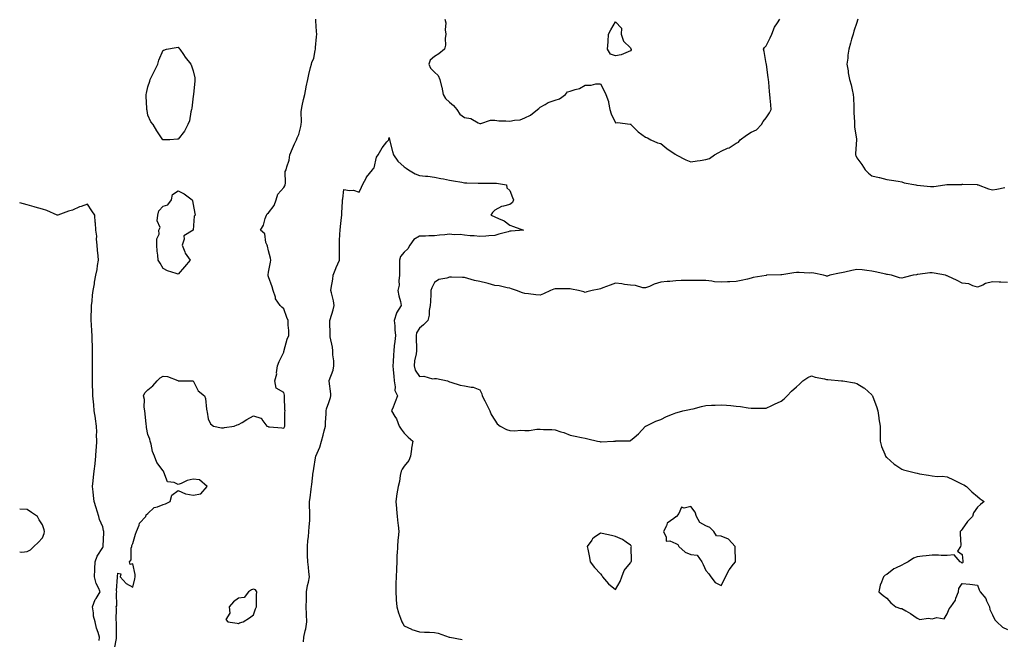
# Model space of a CAD drawing. Units: inches. Extents: x 942083 to 944723, y 7250378 to 7253018.
# Drawn here: x 942083 to 942736, y 7251510 to 7251922 of the extents above; entities that cross this region are included whole.
import ezdxf

# ---------------------------------------------------------------- set-up
doc = ezdxf.new("R2010")
doc.units = ezdxf.units.IN
doc.header["$MEASUREMENT"] = 0
doc.layers.add('Contour_94207250', color=7, linetype='Continuous', true_color=0xd03a6c)

msp = doc.modelspace()

# ---------------------------------------------------------------- linework, layer by layer
at = {"layer": 'Contour_94207250'}
for points in [[(942145.87, 7251504.1, 3234), (942147.16, 7251511.03, 3234), (942147.29, 7251511.92, 3234), (942147.22, 7251512.75, 3234), (942147.27, 7251521.14, 3234), (942147.2, 7251521.92, 3234), (942147.05, 7251522.92, 3234), (942147.25, 7251531.12, 3234), (942147.08, 7251531.92, 3234), (942147.34, 7251532.63, 3234), (942147.13, 7251541, 3234), (942147.32, 7251541.92, 3234), (942147.2, 7251542.77, 3234), (942147.81, 7251551.68, 3234), (942147.76, 7251551.92, 3234), (942147.79, 7251552.18, 3234), (942148.05, 7251554.26, 3234), (942149.96, 7251553.83, 3234), (942149.69, 7251551.92, 3234), (942153.55, 7251547.42, 3234), (942158.05, 7251545.09, 3234), (942159.46, 7251550.51, 3234), (942159.5, 7251551.92, 3234), (942159.54, 7251553.41, 3234), (942158.05, 7251560.4, 3234), (942156.23, 7251560.1, 3234), (942155.85, 7251561.92, 3234), (942156.85, 7251563.12, 3234), (942156.92, 7251570.79, 3234), (942157.28, 7251571.92, 3234), (942157.32, 7251572.65, 3234), (942158.05, 7251573.96, 3234), (942159.73, 7251580.24, 3234), (942160.53, 7251581.92, 3234), (942162.25, 7251586.12, 3234), (942162.49, 7251587.48, 3234), (942166.63, 7251591.92, 3234), (942166.96, 7251593.01, 3234), (942168.05, 7251593.93, 3234), (942172.08, 7251597.89, 3234), (942174.48, 7251598.35, 3234), (942178.05, 7251599.85, 3234), (942179.67, 7251600.3, 3234), (942182.83, 7251601.92, 3234), (942183.93, 7251606.04, 3234), (942188.05, 7251609.15, 3234), (942193.02, 7251606.89, 3234), (942193.07, 7251606.9, 3234), (942198.05, 7251606.04, 3234), (942203.05, 7251606.92, 3234), (942207.37, 7251611.92, 3234), (942202.33, 7251616.2, 3234), (942198.05, 7251616.66, 3234), (942194.13, 7251615.84, 3234), (942190, 7251613.87, 3234), (942188.05, 7251613.24, 3234), (942185.53, 7251614.44, 3234), (942181.05, 7251614.92, 3234), (942178.68, 7251621.29, 3234), (942178.26, 7251621.92, 3234), (942178.19, 7251622.06, 3234), (942178.05, 7251622.25, 3234), (942173.93, 7251627.8, 3234), (942172.34, 7251631.92, 3234), (942171.16, 7251635.03, 3234), (942170.11, 7251639.86, 3234), (942169.51, 7251641.92, 3234), (942169.27, 7251643.14, 3234), (942168.05, 7251646.31, 3234), (942167.08, 7251650.95, 3234), (942167.01, 7251651.92, 3234), (942166.85, 7251653.12, 3234), (942166.18, 7251660.05, 3234), (942165.92, 7251661.92, 3234), (942165.5, 7251664.47, 3234), (942165.71, 7251669.58, 3234), (942165.08, 7251671.92, 3234), (942166.09, 7251673.88, 3234), (942168.05, 7251675.88, 3234), (942171.34, 7251678.63, 3234), (942174.09, 7251681.92, 3234), (942176.09, 7251683.88, 3234), (942178.05, 7251684.95, 3234), (942181.01, 7251684.88, 3234), (942187.84, 7251682.13, 3234), (942188.05, 7251682.12, 3234), (942188.16, 7251682.03, 3234), (942195.19, 7251681.92, 3234), (942197.99, 7251681.86, 3234), (942198.05, 7251681.84, 3234), (942201.43, 7251675.3, 3234), (942205.64, 7251671.92, 3234), (942206.27, 7251670.14, 3234), (942206.88, 7251663.09, 3234), (942207.15, 7251661.92, 3234), (942207.28, 7251661.15, 3234), (942208.05, 7251656.8, 3234), (942209.45, 7251653.32, 3234), (942211.5, 7251651.92, 3234), (942216.86, 7251650.73, 3234), (942218.05, 7251650.73, 3234), (942218.92, 7251651.05, 3234), (942225.21, 7251651.92, 3234), (942227.28, 7251652.69, 3234), (942228.05, 7251652.9, 3234), (942230.43, 7251654.3, 3234), (942233.67, 7251656.3, 3234), (942238.05, 7251658.62, 3234), (942242.88, 7251657.09, 3234), (942243.31, 7251657.18, 3234), (942243.64, 7251656.33, 3234), (942246.94, 7251651.92, 3234), (942247.75, 7251651.62, 3234), (942248.05, 7251651.45, 3234), (942248.56, 7251651.41, 3234), (942256.83, 7251650.7, 3234), (942258.05, 7251650.59, 3234), (942258.51, 7251651.46, 3234), (942258.71, 7251651.92, 3234), (942258.74, 7251652.61, 3234), (942258.89, 7251661.08, 3234), (942258.93, 7251661.92, 3234), (942258.87, 7251662.74, 3234), (942258.63, 7251671.34, 3234), (942258.58, 7251671.92, 3234), (942258.49, 7251672.36, 3234), (942258.05, 7251674.25, 3234), (942253.09, 7251676.96, 3234), (942252.12, 7251681.92, 3234), (942253.44, 7251686.53, 3234), (942253.31, 7251687.18, 3234), (942253.92, 7251691.92, 3234), (942255.12, 7251694.85, 3234), (942258.05, 7251700.9, 3234), (942258.26, 7251701.71, 3234), (942258.31, 7251701.92, 3234), (942258.46, 7251702.33, 3234), (942260.41, 7251709.56, 3234), (942261.52, 7251711.92, 3234), (942261.52, 7251715.39, 3234), (942261.13, 7251718.84, 3234), (942261.12, 7251721.92, 3234), (942260.14, 7251724.01, 3234), (942258.05, 7251729.7, 3234), (942256.9, 7251730.77, 3234), (942255.68, 7251731.92, 3234), (942252.54, 7251736.41, 3234), (942252.52, 7251737.45, 3234), (942251.17, 7251741.92, 3234), (942250.52, 7251744.39, 3234), (942248.05, 7251750.83, 3234), (942247.78, 7251751.65, 3234), (942247.78, 7251751.92, 3234), (942247.8, 7251752.17, 3234), (942248.05, 7251753.96, 3234), (942249.38, 7251760.59, 3234), (942249.47, 7251761.92, 3234), (942249.37, 7251763.24, 3234), (942248.05, 7251768.26, 3234), (942247.38, 7251771.25, 3234), (942247.02, 7251771.92, 3234), (942246.32, 7251773.65, 3234), (942245.57, 7251779.44, 3234), (942242.72, 7251781.92, 3234), (942244.66, 7251785.31, 3234), (942245.76, 7251789.63, 3234), (942246.64, 7251791.92, 3234), (942247.18, 7251792.79, 3234), (942248.05, 7251793.3, 3234), (942251.83, 7251798.14, 3234), (942253.1, 7251801.92, 3234), (942254.19, 7251805.78, 3234), (942258.05, 7251810.12, 3234), (942258.72, 7251811.25, 3234), (942258.96, 7251811.92, 3234), (942259.25, 7251813.12, 3234), (942259.09, 7251820.88, 3234), (942259.62, 7251821.92, 3234), (942260.05, 7251823.92, 3234), (942261.59, 7251828.38, 3234), (942262.14, 7251831.92, 3234), (942263.87, 7251836.1, 3234), (942265.23, 7251839.1, 3234), (942266.47, 7251841.92, 3234), (942266.89, 7251843.08, 3234), (942268.05, 7251845.42, 3234), (942269.36, 7251850.61, 3234), (942269.63, 7251851.92, 3234), (942269.79, 7251853.66, 3234), (942269.67, 7251860.3, 3234), (942269.88, 7251861.92, 3234), (942270.41, 7251864.28, 3234), (942271.29, 7251868.68, 3234), (942272.09, 7251871.92, 3234), (942272.98, 7251876.85, 3234), (942272.99, 7251876.98, 3234), (942273.97, 7251881.92, 3234), (942274.78, 7251885.19, 3234), (942275.93, 7251889.8, 3234), (942276.47, 7251891.92, 3234), (942276.81, 7251893.16, 3234), (942278.05, 7251896.08, 3234), (942278.9, 7251901.07, 3234), (942279.06, 7251901.92, 3234), (942279.13, 7251903, 3234), (942279.83, 7251910.14, 3234), (942279.93, 7251911.92, 3234), (942279.9, 7251913.77, 3234), (942279.3, 7251920.67, 3234), (942279.27, 7251921.92, 3234)], [(942364.92, 7251921.92, 3234), (942365.52, 7251919.39, 3234), (942365.11, 7251914.86, 3234), (942365.51, 7251911.92, 3234), (942365.07, 7251908.94, 3234), (942365.36, 7251904.61, 3234), (942364.71, 7251901.92, 3234), (942361.01, 7251898.96, 3234), (942358.05, 7251897.13, 3234), (942355.27, 7251894.7, 3234), (942354.24, 7251891.92, 3234), (942355.47, 7251889.34, 3234), (942358.05, 7251886.76, 3234), (942360.53, 7251884.4, 3234), (942361.53, 7251881.92, 3234), (942362.71, 7251877.26, 3234), (942362.87, 7251876.74, 3234), (942363.88, 7251871.92, 3234), (942365.29, 7251869.16, 3234), (942368.05, 7251866.75, 3234), (942370.76, 7251864.63, 3234), (942372.88, 7251861.92, 3234), (942374.9, 7251858.77, 3234), (942378.05, 7251856.64, 3234), (942382.05, 7251855.92, 3234), (942386.95, 7251853.02, 3234), (942388.05, 7251852.6, 3234), (942388.78, 7251852.65, 3234), (942395.19, 7251854.78, 3234), (942398.05, 7251854.89, 3234), (942400.62, 7251854.49, 3234), (942405.47, 7251854.5, 3234), (942408.05, 7251854.19, 3234), (942411.07, 7251854.94, 3234), (942414.85, 7251855.12, 3234), (942418.05, 7251856.49, 3234), (942421.77, 7251858.2, 3234), (942426.26, 7251861.92, 3234), (942427.34, 7251862.63, 3234), (942428.05, 7251863.51, 3234), (942431.5, 7251865.37, 3234), (942433.37, 7251866.6, 3234), (942438.05, 7251868.08, 3234), (942440.9, 7251869.07, 3234), (942444.91, 7251871.92, 3234), (942446.31, 7251873.66, 3234), (942448.05, 7251874.01, 3234), (942451.33, 7251875.2, 3234), (942454.17, 7251875.8, 3234), (942458.05, 7251878.07, 3234), (942461.85, 7251878.12, 3234), (942465.01, 7251878.88, 3234), (942468.05, 7251878.95, 3234), (942470.48, 7251874.35, 3234), (942471.72, 7251871.92, 3234), (942473.43, 7251867.3, 3234), (942473.42, 7251866.55, 3234), (942474.38, 7251861.92, 3234), (942475.24, 7251859.11, 3234), (942478.05, 7251853.12, 3234), (942479.51, 7251853.38, 3234), (942487.73, 7251852.24, 3234), (942488.05, 7251852.37, 3234), (942488.17, 7251852.04, 3234), (942488.18, 7251851.92, 3234), (942493.16, 7251847.03, 3234), (942498.05, 7251843.65, 3234), (942499.25, 7251843.12, 3234), (942501.53, 7251841.92, 3234), (942505.89, 7251839.76, 3234), (942508.05, 7251839.41, 3234), (942512.2, 7251836.07, 3234), (942517.7, 7251832.27, 3234), (942518.05, 7251832.02, 3234), (942518.11, 7251831.98, 3234), (942518.23, 7251831.92, 3234), (942524.66, 7251828.53, 3234), (942528.05, 7251827.18, 3234), (942532.16, 7251827.81, 3234), (942534.32, 7251828.19, 3234), (942538.05, 7251828.8, 3234), (942540.43, 7251829.54, 3234), (942543.65, 7251831.92, 3234), (942546.53, 7251833.44, 3234), (942548.05, 7251834.36, 3234), (942552.42, 7251836.29, 3234), (942553.36, 7251836.61, 3234), (942558.05, 7251839.54, 3234), (942559.65, 7251840.32, 3234), (942560.86, 7251841.92, 3234), (942564.99, 7251844.98, 3234), (942568.05, 7251846.88, 3234), (942571.51, 7251848.46, 3234), (942574.88, 7251851.92, 3234), (942576.01, 7251853.96, 3234), (942578.05, 7251856.38, 3234), (942580.29, 7251859.68, 3234), (942581.24, 7251861.92, 3234), (942581.07, 7251864.94, 3234), (942580.57, 7251869.4, 3234), (942580.4, 7251871.92, 3234), (942580.1, 7251873.97, 3234), (942579.83, 7251880.14, 3234), (942579.61, 7251881.92, 3234), (942579.38, 7251883.25, 3234), (942578.12, 7251891.85, 3234), (942578.11, 7251891.92, 3234), (942578.11, 7251891.98, 3234), (942578.05, 7251892.57, 3234), (942576.59, 7251900.46, 3234), (942576.29, 7251901.92, 3234), (942576.95, 7251903.02, 3234), (942578.05, 7251904.21, 3234), (942580.58, 7251909.39, 3234), (942581.85, 7251911.92, 3234), (942583.49, 7251916.48, 3234), (942585.61, 7251919.48, 3234), (942587.08, 7251921.92, 3234)], [(942638.83, 7251921.92, 3234), (942638.65, 7251921.32, 3234), (942638.05, 7251919.77, 3234), (942636.1, 7251913.87, 3234), (942635.63, 7251911.92, 3234), (942634.64, 7251908.51, 3234), (942633.96, 7251906.01, 3234), (942632.72, 7251901.92, 3234), (942632.07, 7251897.9, 3234), (942632.08, 7251895.95, 3234), (942631.59, 7251891.92, 3234), (942632.31, 7251887.66, 3234), (942632.44, 7251886.31, 3234), (942633.3, 7251881.92, 3234), (942634.35, 7251878.22, 3234), (942635.01, 7251874.96, 3234), (942635.77, 7251871.92, 3234), (942635.9, 7251869.77, 3234), (942636.12, 7251863.85, 3234), (942636.22, 7251861.92, 3234), (942636.18, 7251860.05, 3234), (942636.53, 7251853.44, 3234), (942636.49, 7251851.92, 3234), (942636.59, 7251850.46, 3234), (942637.82, 7251842.15, 3234), (942637.83, 7251841.92, 3234), (942637.84, 7251841.71, 3234), (942637.27, 7251832.7, 3234), (942637.27, 7251831.92, 3234), (942637.47, 7251831.34, 3234), (942638.05, 7251829.93, 3234), (942641.52, 7251825.39, 3234), (942643.6, 7251821.92, 3234), (942645.83, 7251819.7, 3234), (942648.05, 7251818.03, 3234), (942652.97, 7251816.84, 3234), (942653.19, 7251816.78, 3234), (942658.05, 7251815.53, 3234), (942661.16, 7251815.03, 3234), (942665.62, 7251814.35, 3234), (942668.05, 7251813.96, 3234), (942669.42, 7251813.29, 3234), (942677.27, 7251811.92, 3234), (942677.95, 7251811.82, 3234), (942678.05, 7251811.81, 3234), (942678.17, 7251811.8, 3234), (942686.99, 7251810.86, 3234), (942688.05, 7251810.78, 3234), (942689.14, 7251810.83, 3234), (942696.46, 7251811.92, 3234), (942697.84, 7251812.13, 3234), (942698.05, 7251812.18, 3234), (942698.38, 7251812.25, 3234), (942707.72, 7251812.25, 3234), (942708.05, 7251812.36, 3234), (942708.44, 7251812.31, 3234), (942717.87, 7251812.1, 3234), (942718.05, 7251812.08, 3234), (942718.19, 7251812.06, 3234), (942718.49, 7251811.92, 3234), (942725.44, 7251809.31, 3234), (942728.05, 7251808.75, 3234), (942730.91, 7251809.06, 3234), (942736.22, 7251810.09, 3234)], [(942271.27, 7251508.7, 3233), (942271.46, 7251511.92, 3233), (942272.29, 7251516.16, 3233), (942272.65, 7251517.32, 3233), (942273.33, 7251521.92, 3233), (942273.18, 7251526.79, 3233), (942273.24, 7251527.11, 3233), (942272.99, 7251531.92, 3233), (942273.19, 7251536.78, 3233), (942273.15, 7251537.02, 3233), (942273.26, 7251541.92, 3233), (942273.92, 7251546.05, 3233), (942274.44, 7251548.31, 3233), (942275.08, 7251551.92, 3233), (942274.69, 7251555.28, 3233), (942274.53, 7251558.4, 3233), (942274.06, 7251561.92, 3233), (942273.91, 7251566.06, 3233), (942273.92, 7251567.79, 3233), (942273.75, 7251571.92, 3233), (942274.04, 7251575.93, 3233), (942274.51, 7251578.38, 3233), (942274.83, 7251581.92, 3233), (942274.97, 7251585, 3233), (942275.34, 7251589.21, 3233), (942275.48, 7251591.92, 3233), (942275.39, 7251594.58, 3233), (942275.23, 7251599.1, 3233), (942275.13, 7251601.92, 3233), (942275.6, 7251604.37, 3233), (942276.18, 7251610.05, 3233), (942276.49, 7251611.92, 3233), (942276.81, 7251613.16, 3233), (942277.7, 7251621.57, 3233), (942277.78, 7251621.92, 3233), (942277.83, 7251622.14, 3233), (942278.05, 7251623.75, 3233), (942279.19, 7251630.78, 3233), (942279.33, 7251631.92, 3233), (942280.16, 7251634.03, 3233), (942282, 7251637.97, 3233), (942283.22, 7251641.92, 3233), (942284.17, 7251645.8, 3233), (942284.94, 7251648.81, 3233), (942285.72, 7251651.92, 3233), (942285.72, 7251654.25, 3233), (942286.24, 7251660.11, 3233), (942286.24, 7251661.92, 3233), (942286.55, 7251663.42, 3233), (942288.05, 7251667.55, 3233), (942289.17, 7251670.8, 3233), (942289.41, 7251671.92, 3233), (942289.33, 7251673.2, 3233), (942288.26, 7251681.71, 3233), (942288.25, 7251681.92, 3233), (942288.29, 7251682.16, 3233), (942290.96, 7251689.01, 3233), (942291.33, 7251691.92, 3233), (942291.22, 7251695.09, 3233), (942290.69, 7251699.28, 3233), (942290.59, 7251701.92, 3233), (942290.36, 7251704.23, 3233), (942288.87, 7251711.1, 3233), (942288.77, 7251711.92, 3233), (942288.78, 7251712.65, 3233), (942288.6, 7251721.37, 3233), (942288.61, 7251721.92, 3233), (942288.82, 7251722.69, 3233), (942290.91, 7251729.06, 3233), (942291.59, 7251731.92, 3233), (942291.03, 7251734.9, 3233), (942289.72, 7251740.25, 3233), (942289.37, 7251741.92, 3233), (942289.58, 7251743.45, 3233), (942290.61, 7251749.36, 3233), (942290.93, 7251751.92, 3233), (942292.57, 7251756.44, 3233), (942292.79, 7251757.18, 3233), (942294.97, 7251761.92, 3233), (942295.12, 7251764.85, 3233), (942294.99, 7251768.86, 3233), (942295.12, 7251771.92, 3233), (942295.16, 7251774.81, 3233), (942295.36, 7251779.23, 3233), (942295.4, 7251781.92, 3233), (942295.73, 7251784.24, 3233), (942296.34, 7251790.21, 3233), (942296.57, 7251791.92, 3233), (942296.58, 7251793.39, 3233), (942297.01, 7251800.88, 3233), (942297.01, 7251801.92, 3233), (942297.22, 7251802.75, 3233), (942298.05, 7251808.89, 3233), (942301.76, 7251808.21, 3233), (942304.46, 7251808.33, 3233), (942308.05, 7251807.08, 3233), (942309.59, 7251810.38, 3233), (942310.3, 7251811.92, 3233), (942312.94, 7251816.81, 3233), (942313.01, 7251816.96, 3233), (942317.03, 7251821.92, 3233), (942317.46, 7251822.51, 3233), (942318.05, 7251823.23, 3233), (942319.58, 7251830.39, 3233), (942320.76, 7251831.92, 3233), (942323.47, 7251836.5, 3233), (942326.54, 7251840.41, 3233), (942327.68, 7251841.92, 3233), (942327.77, 7251842.2, 3233), (942328.05, 7251843.46, 3233), (942328.13, 7251842, 3233), (942328.15, 7251841.92, 3233), (942328.19, 7251841.78, 3233), (942330.12, 7251833.99, 3233), (942330.83, 7251831.92, 3233), (942333.77, 7251827.64, 3233), (942338.05, 7251824.01, 3233), (942339.17, 7251823.04, 3233), (942340.83, 7251821.92, 3233), (942345.31, 7251819.18, 3233), (942348.05, 7251818.26, 3233), (942352.18, 7251817.79, 3233), (942353.74, 7251817.61, 3233), (942358.05, 7251817.12, 3233), (942362.28, 7251816.15, 3233), (942364.12, 7251815.85, 3233), (942368.05, 7251815.03, 3233), (942370.71, 7251814.58, 3233), (942376.28, 7251813.69, 3233), (942378.05, 7251813.38, 3233), (942379.48, 7251813.35, 3233), (942386.92, 7251813.05, 3233), (942388.05, 7251813.02, 3233), (942389.21, 7251813.08, 3233), (942396.93, 7251813.04, 3233), (942398.05, 7251813.11, 3233), (942399.17, 7251813.04, 3233), (942405.82, 7251811.92, 3233), (942406.1, 7251809.97, 3233), (942408.05, 7251808.12, 3233), (942409.68, 7251803.55, 3233), (942410.55, 7251801.92, 3233), (942409.71, 7251800.26, 3233), (942408.05, 7251799.01, 3233), (942403.86, 7251797.73, 3233), (942402.4, 7251797.57, 3233), (942398.05, 7251795.2, 3233), (942396.46, 7251793.51, 3233), (942395.46, 7251791.92, 3233), (942397.2, 7251791.07, 3233), (942398.05, 7251790.76, 3233), (942400.41, 7251789.56, 3233), (942404.17, 7251788.04, 3233), (942408.05, 7251785.13, 3233), (942410.44, 7251784.31, 3233), (942417.01, 7251781.92, 3233), (942408.85, 7251781.12, 3233), (942408.05, 7251781.14, 3233), (942406.94, 7251780.81, 3233), (942400.76, 7251779.21, 3233), (942398.05, 7251778.31, 3233), (942394.2, 7251778.07, 3233), (942392.14, 7251777.83, 3233), (942388.05, 7251777.6, 3233), (942384.27, 7251778.14, 3233), (942381.81, 7251778.16, 3233), (942378.05, 7251778.58, 3233), (942375.12, 7251778.99, 3233), (942371.15, 7251778.82, 3233), (942368.05, 7251779.14, 3233), (942364.89, 7251778.76, 3233), (942361.44, 7251778.53, 3233), (942358.05, 7251778.06, 3233), (942354.26, 7251778.13, 3233), (942352.12, 7251777.85, 3233), (942348.05, 7251777.9, 3233), (942344.32, 7251775.65, 3233), (942341.75, 7251771.92, 3233), (942340.43, 7251769.54, 3233), (942338.05, 7251767.34, 3233), (942335.52, 7251764.45, 3233), (942334.88, 7251761.92, 3233), (942334.87, 7251758.74, 3233), (942334.85, 7251755.12, 3233), (942334.84, 7251751.92, 3233), (942334.34, 7251748.21, 3233), (942334.55, 7251745.42, 3233), (942333.78, 7251741.92, 3233), (942334.49, 7251738.36, 3233), (942335.51, 7251734.46, 3233), (942336.07, 7251731.92, 3233), (942332.87, 7251727.1, 3233), (942332.85, 7251726.72, 3233), (942331.34, 7251721.92, 3233), (942331.66, 7251718.31, 3233), (942331.87, 7251715.74, 3233), (942332.21, 7251711.92, 3233), (942331.87, 7251708.1, 3233), (942331.34, 7251705.21, 3233), (942330.99, 7251701.92, 3233), (942330.91, 7251699.06, 3233), (942330.6, 7251694.47, 3233), (942330.51, 7251691.92, 3233), (942330.67, 7251689.3, 3233), (942331.11, 7251684.98, 3233), (942331.27, 7251681.92, 3233), (942332.04, 7251677.93, 3233), (942331.67, 7251675.54, 3233), (942333.48, 7251671.92, 3233), (942331.88, 7251668.09, 3233), (942330.58, 7251664.45, 3233), (942329.61, 7251661.92, 3233), (942331.67, 7251658.3, 3233), (942332.76, 7251656.63, 3233), (942334.63, 7251651.92, 3233), (942335.92, 7251649.79, 3233), (942338.05, 7251647.25, 3233), (942340.69, 7251644.56, 3233), (942343.65, 7251641.92, 3233), (942342.8, 7251637.17, 3233), (942342.78, 7251636.65, 3233), (942342.11, 7251631.92, 3233), (942340.98, 7251628.99, 3233), (942338.05, 7251625.33, 3233), (942336.59, 7251623.38, 3233), (942335.96, 7251621.92, 3233), (942335.35, 7251619.22, 3233), (942334.79, 7251615.18, 3233), (942333.86, 7251611.92, 3233), (942333.06, 7251606.93, 3233), (942333.06, 7251606.91, 3233), (942332.35, 7251601.92, 3233), (942332.81, 7251597.16, 3233), (942332.85, 7251596.72, 3233), (942333.29, 7251591.92, 3233), (942333.72, 7251587.59, 3233), (942333.89, 7251586.08, 3233), (942334.31, 7251581.92, 3233), (942333.97, 7251577.84, 3233), (942333.76, 7251576.21, 3233), (942333.44, 7251571.92, 3233), (942333.22, 7251567.09, 3233), (942333.19, 7251566.78, 3233), (942332.99, 7251561.92, 3233), (942332.83, 7251557.14, 3233), (942332.84, 7251556.71, 3233), (942332.69, 7251551.92, 3233), (942332.52, 7251547.45, 3233), (942332.49, 7251546.36, 3233), (942332.34, 7251541.92, 3233), (942332.64, 7251537.33, 3233), (942332.67, 7251536.54, 3233), (942333, 7251531.92, 3233), (942334.15, 7251528.02, 3233), (942335.58, 7251524.39, 3233), (942336.43, 7251521.92, 3233), (942337.05, 7251520.92, 3233), (942338.05, 7251519.33, 3233), (942342.85, 7251517.12, 3233), (942343.1, 7251516.97, 3233), (942348.05, 7251515.41, 3233), (942351.35, 7251515.22, 3233), (942354.84, 7251515.13, 3233), (942358.05, 7251514.96, 3233), (942360.57, 7251514.44, 3233), (942367.82, 7251511.92, 3233), (942368.05, 7251511.84, 3233), (942368.15, 7251511.82, 3233), (942376.41, 7251510.28, 3233)], [(942135.67, 7251509.54, 3235), (942135.97, 7251511.92, 3235), (942135.09, 7251514.88, 3235), (942133.97, 7251517.84, 3235), (942133.01, 7251521.92, 3235), (942132.01, 7251525.88, 3235), (942132.01, 7251527.96, 3235), (942131.35, 7251531.92, 3235), (942133.15, 7251536.82, 3235), (942133.67, 7251537.54, 3235), (942136.41, 7251541.92, 3235), (942135.29, 7251544.68, 3235), (942133.67, 7251547.55, 3235), (942132.63, 7251551.92, 3235), (942132.84, 7251556.71, 3235), (942132.84, 7251557.13, 3235), (942133.07, 7251561.92, 3235), (942134.35, 7251565.62, 3235), (942138.05, 7251571.28, 3235), (942138.26, 7251571.71, 3235), (942138.33, 7251571.92, 3235), (942138.32, 7251572.19, 3235), (942138.7, 7251581.27, 3235), (942138.69, 7251581.92, 3235), (942138.67, 7251582.55, 3235), (942138.05, 7251584.95, 3235), (942136.02, 7251589.89, 3235), (942135.56, 7251591.92, 3235), (942134.43, 7251595.54, 3235), (942133.77, 7251597.64, 3235), (942132.42, 7251601.92, 3235), (942132.01, 7251605.88, 3235), (942131.78, 7251608.19, 3235), (942131.39, 7251611.92, 3235), (942131.77, 7251615.64, 3235), (942132.01, 7251617.96, 3235), (942132.42, 7251621.92, 3235), (942132.95, 7251626.82, 3235), (942132.96, 7251627.01, 3235), (942133.55, 7251631.92, 3235), (942133.8, 7251636.17, 3235), (942133.89, 7251637.76, 3235), (942134.13, 7251641.92, 3235), (942133.98, 7251645.99, 3235), (942134.08, 7251647.95, 3235), (942133.89, 7251651.92, 3235), (942133.24, 7251656.73, 3235), (942133.21, 7251657.08, 3235), (942132.43, 7251661.92, 3235), (942132.08, 7251665.95, 3235), (942131.9, 7251668.07, 3235), (942131.58, 7251671.92, 3235), (942131.45, 7251675.32, 3235), (942131.39, 7251678.58, 3235), (942131.27, 7251681.92, 3235), (942131.33, 7251685.2, 3235), (942131.22, 7251688.75, 3235), (942131.29, 7251691.92, 3235), (942131.29, 7251695.16, 3235), (942131.17, 7251698.8, 3235), (942131.17, 7251701.92, 3235), (942131.24, 7251705.11, 3235), (942131.07, 7251708.9, 3235), (942131.14, 7251711.92, 3235), (942130.93, 7251714.8, 3235), (942130.64, 7251719.33, 3235), (942130.45, 7251721.92, 3235), (942130.47, 7251724.34, 3235), (942130.57, 7251729.4, 3235), (942130.6, 7251731.92, 3235), (942130.97, 7251734.84, 3235), (942131.23, 7251738.74, 3235), (942131.69, 7251741.92, 3235), (942132.51, 7251746.38, 3235), (942132.69, 7251747.28, 3235), (942133.53, 7251751.92, 3235), (942134.28, 7251755.69, 3235), (942134.67, 7251758.54, 3235), (942135.28, 7251761.92, 3235), (942135.08, 7251764.89, 3235), (942134.66, 7251768.53, 3235), (942134.46, 7251771.92, 3235), (942134.02, 7251775.95, 3235), (942134.12, 7251777.99, 3235), (942133.52, 7251781.92, 3235), (942133.16, 7251786.81, 3235), (942133.15, 7251787.02, 3235), (942132.75, 7251791.92, 3235), (942130.76, 7251794.63, 3235), (942128.05, 7251799.1, 3235), (942123.79, 7251797.66, 3235), (942122.57, 7251797.4, 3235), (942118.05, 7251795.18, 3235), (942115.46, 7251794.51, 3235), (942108.22, 7251791.92, 3235), (942108.1, 7251791.87, 3235), (942108.05, 7251791.86, 3235), (942108.01, 7251791.88, 3235), (942107.91, 7251791.92, 3235), (942101.04, 7251794.91, 3235), (942098.05, 7251795.78, 3235), (942093.33, 7251797.2, 3235), (942092.57, 7251797.4, 3235), (942088.05, 7251798.68, 3235), (942085.43, 7251799.3, 3235), (942083, 7251799.91, 3235)], [(942738.05, 7251747.25, 3234), (942733.53, 7251747.4, 3234), (942732.52, 7251747.45, 3234), (942728.05, 7251747.59, 3234), (942723.52, 7251746.45, 3234), (942721.62, 7251745.49, 3234), (942718.05, 7251744.14, 3234), (942715.1, 7251744.87, 3234), (942712.34, 7251746.21, 3234), (942708.05, 7251746.76, 3234), (942704.59, 7251748.46, 3234), (942698.54, 7251751.43, 3234), (942698.05, 7251751.68, 3234), (942697.82, 7251751.69, 3234), (942697, 7251751.92, 3234), (942689.43, 7251753.3, 3234), (942688.05, 7251753.65, 3234), (942686.48, 7251753.49, 3234), (942678.58, 7251752.45, 3234), (942678.05, 7251752.39, 3234), (942677.63, 7251752.34, 3234), (942675.39, 7251751.92, 3234), (942669.48, 7251750.49, 3234), (942668.05, 7251750.02, 3234), (942666.45, 7251750.32, 3234), (942661.1, 7251751.92, 3234), (942658.56, 7251752.43, 3234), (942658.05, 7251752.48, 3234), (942657.32, 7251752.65, 3234), (942650.36, 7251754.23, 3234), (942648.05, 7251754.78, 3234), (942644.84, 7251755.13, 3234), (942641.59, 7251755.46, 3234), (942638.05, 7251755.85, 3234), (942634.83, 7251755.14, 3234), (942630.24, 7251754.11, 3234), (942628.05, 7251753.63, 3234), (942626.6, 7251753.37, 3234), (942620.25, 7251751.92, 3234), (942618.56, 7251751.41, 3234), (942618.05, 7251751.39, 3234), (942617.63, 7251751.5, 3234), (942616.11, 7251751.92, 3234), (942609.53, 7251753.4, 3234), (942608.05, 7251753.49, 3234), (942606.53, 7251753.44, 3234), (942599.95, 7251753.82, 3234), (942598.05, 7251753.77, 3234), (942596.36, 7251753.61, 3234), (942588.32, 7251752.19, 3234), (942588.05, 7251752.16, 3234), (942587.83, 7251752.14, 3234), (942578.3, 7251751.92, 3234), (942578.05, 7251751.91, 3234), (942569.46, 7251750.51, 3234), (942568.05, 7251749.95, 3234), (942565.54, 7251749.41, 3234), (942561.38, 7251748.59, 3234), (942558.05, 7251747.84, 3234), (942553.84, 7251747.71, 3234), (942552.46, 7251747.51, 3234), (942548.05, 7251747.39, 3234), (942543.79, 7251747.66, 3234), (942541.93, 7251748.04, 3234), (942538.05, 7251748.38, 3234), (942534.58, 7251748.45, 3234), (942531.5, 7251748.47, 3234), (942528.05, 7251748.54, 3234), (942524.58, 7251748.45, 3234), (942521.56, 7251748.41, 3234), (942518.05, 7251748.33, 3234), (942514.04, 7251747.91, 3234), (942512.25, 7251747.72, 3234), (942508.05, 7251747.3, 3234), (942503.81, 7251746.16, 3234), (942500.74, 7251744.61, 3234), (942498.05, 7251743.54, 3234), (942496.27, 7251743.7, 3234), (942491.38, 7251745.25, 3234), (942488.05, 7251745.43, 3234), (942484.05, 7251745.92, 3234), (942482.38, 7251746.25, 3234), (942478.05, 7251746.73, 3234), (942474.47, 7251745.5, 3234), (942469.67, 7251743.54, 3234), (942468.05, 7251742.93, 3234), (942467.16, 7251742.81, 3234), (942462.55, 7251741.92, 3234), (942459.09, 7251740.88, 3234), (942458.05, 7251740.62, 3234), (942457.09, 7251740.96, 3234), (942453.5, 7251741.92, 3234), (942448.93, 7251742.8, 3234), (942448.05, 7251742.93, 3234), (942447.11, 7251742.86, 3234), (942439.18, 7251743.05, 3234), (942438.05, 7251742.98, 3234), (942437.24, 7251742.73, 3234), (942435.02, 7251741.92, 3234), (942430.4, 7251739.57, 3234), (942428.05, 7251738.8, 3234), (942425.2, 7251739.07, 3234), (942420.31, 7251739.66, 3234), (942418.05, 7251739.88, 3234), (942416.51, 7251740.38, 3234), (942412.49, 7251741.92, 3234), (942409.11, 7251742.98, 3234), (942408.05, 7251743.44, 3234), (942406.29, 7251743.68, 3234), (942401.01, 7251744.88, 3234), (942398.05, 7251745.2, 3234), (942393.56, 7251746.41, 3234), (942392.81, 7251746.68, 3234), (942388.05, 7251747.72, 3234), (942384.62, 7251748.49, 3234), (942380.12, 7251749.85, 3234), (942378.05, 7251750.38, 3234), (942376.63, 7251750.5, 3234), (942369.31, 7251750.66, 3234), (942368.05, 7251750.76, 3234), (942366.19, 7251750.06, 3234), (942360.88, 7251749.09, 3234), (942358.05, 7251747.08, 3234), (942356.27, 7251743.7, 3234), (942355.61, 7251741.92, 3234), (942355.53, 7251739.4, 3234), (942355.34, 7251734.63, 3234), (942355.27, 7251731.92, 3234), (942354.63, 7251728.5, 3234), (942354.48, 7251725.49, 3234), (942353.56, 7251721.92, 3234), (942350.82, 7251719.15, 3234), (942348.05, 7251716.93, 3234), (942346.15, 7251713.82, 3234), (942345.81, 7251711.92, 3234), (942345.85, 7251709.72, 3234), (942346.14, 7251703.83, 3234), (942346.17, 7251701.92, 3234), (942345.9, 7251699.77, 3234), (942344.84, 7251695.13, 3234), (942344.51, 7251691.92, 3234), (942345.22, 7251689.09, 3234), (942348.05, 7251684.79, 3234), (942351.07, 7251684.94, 3234), (942356.65, 7251683.32, 3234), (942358.05, 7251683.45, 3234), (942359.5, 7251683.37, 3234), (942366.71, 7251681.92, 3234), (942367.67, 7251681.54, 3234), (942368.05, 7251681.17, 3234), (942368.95, 7251681.02, 3234), (942375.11, 7251678.98, 3234), (942378.05, 7251678.66, 3234), (942382.27, 7251677.7, 3234), (942383.78, 7251677.65, 3234), (942388.05, 7251676.01, 3234), (942389.4, 7251673.27, 3234), (942389.72, 7251671.92, 3234), (942391.37, 7251668.6, 3234), (942392.49, 7251666.36, 3234), (942394.65, 7251661.92, 3234), (942395.71, 7251659.58, 3234), (942398.05, 7251655.75, 3234), (942399.58, 7251653.45, 3234), (942401.63, 7251651.92, 3234), (942405.82, 7251649.69, 3234), (942408.05, 7251648.86, 3234), (942411.18, 7251648.79, 3234), (942415.21, 7251649.08, 3234), (942418.05, 7251648.98, 3234), (942420.92, 7251649.05, 3234), (942425.99, 7251649.86, 3234), (942428.05, 7251649.93, 3234), (942430.3, 7251649.67, 3234), (942435.79, 7251649.66, 3234), (942438.05, 7251649.34, 3234), (942441.89, 7251648.08, 3234), (942443.72, 7251647.59, 3234), (942448.05, 7251645.88, 3234), (942451.35, 7251645.22, 3234), (942455.59, 7251644.38, 3234), (942458.05, 7251643.86, 3234), (942459.63, 7251643.5, 3234), (942466.14, 7251641.92, 3234), (942467.7, 7251641.57, 3234), (942468.05, 7251641.47, 3234), (942468.5, 7251641.47, 3234), (942476.8, 7251641.92, 3234), (942477.98, 7251641.99, 3234), (942478.05, 7251642, 3234), (942478.14, 7251642.01, 3234), (942487.75, 7251642.22, 3234), (942488.05, 7251642.28, 3234), (942490.38, 7251644.25, 3234), (942493.3, 7251646.67, 3234), (942498.05, 7251651.79, 3234), (942498.11, 7251651.86, 3234), (942498.17, 7251651.92, 3234), (942504.84, 7251655.13, 3234), (942508.05, 7251656.28, 3234), (942511.81, 7251658.16, 3234), (942515.91, 7251659.78, 3234), (942518.05, 7251660.72, 3234), (942518.99, 7251660.98, 3234), (942522.66, 7251661.92, 3234), (942527.05, 7251662.92, 3234), (942528.05, 7251663.09, 3234), (942529.57, 7251663.44, 3234), (942535.14, 7251664.83, 3234), (942538.05, 7251665.47, 3234), (942541.8, 7251665.67, 3234), (942544.14, 7251665.83, 3234), (942548.05, 7251666, 3234), (942551.8, 7251665.67, 3234), (942554.52, 7251665.45, 3234), (942558.05, 7251665.14, 3234), (942560.94, 7251664.81, 3234), (942565.95, 7251664.02, 3234), (942568.05, 7251663.75, 3234), (942569.92, 7251663.8, 3234), (942576.17, 7251663.8, 3234), (942578.05, 7251663.85, 3234), (942581.67, 7251665.54, 3234), (942583.56, 7251666.41, 3234), (942588.05, 7251668.51, 3234), (942589.92, 7251670.05, 3234), (942591.83, 7251671.92, 3234), (942594.9, 7251675.07, 3234), (942598.05, 7251678.04, 3234), (942600.17, 7251679.8, 3234), (942602.3, 7251681.92, 3234), (942605.73, 7251684.24, 3234), (942608.05, 7251685.21, 3234), (942610.48, 7251684.35, 3234), (942616.77, 7251683.2, 3234), (942618.05, 7251682.85, 3234), (942618.85, 7251682.72, 3234), (942627.96, 7251682.01, 3234), (942628.05, 7251681.99, 3234), (942628.12, 7251681.99, 3234), (942628.94, 7251681.92, 3234), (942636.68, 7251680.55, 3234), (942638.05, 7251680.09, 3234), (942642.66, 7251677.31, 3234), (942643.18, 7251677.05, 3234), (942648.05, 7251672.56, 3234), (942648.39, 7251672.26, 3234), (942648.5, 7251671.92, 3234), (942648.72, 7251671.25, 3234), (942651.05, 7251664.92, 3234), (942651.95, 7251661.92, 3234), (942652.69, 7251657.28, 3234), (942652.8, 7251656.67, 3234), (942653.56, 7251651.92, 3234), (942653.59, 7251647.46, 3234), (942653.69, 7251646.28, 3234), (942653.7, 7251641.92, 3234), (942654.47, 7251638.34, 3234), (942656.62, 7251633.35, 3234), (942657.06, 7251631.92, 3234), (942657.51, 7251631.38, 3234), (942658.05, 7251630.96, 3234), (942662.84, 7251626.71, 3234), (942664.02, 7251625.95, 3234), (942668.05, 7251623.23, 3234), (942669.05, 7251622.92, 3234), (942672.59, 7251621.92, 3234), (942676.97, 7251620.84, 3234), (942678.05, 7251620.58, 3234), (942679.68, 7251620.29, 3234), (942685.55, 7251619.42, 3234), (942688.05, 7251618.9, 3234), (942691.42, 7251618.55, 3234), (942694.69, 7251618.56, 3234), (942698.05, 7251618.12, 3234), (942702.29, 7251616.16, 3234), (942705.35, 7251614.62, 3234), (942708.05, 7251613.31, 3234), (942708.97, 7251612.84, 3234), (942710.85, 7251611.92, 3234), (942714.45, 7251608.32, 3234), (942718.05, 7251605.08, 3234), (942719.84, 7251603.71, 3234), (942722.51, 7251601.92, 3234), (942720.1, 7251599.87, 3234), (942718.05, 7251598.13, 3234), (942715.52, 7251594.45, 3234), (942714.76, 7251591.92, 3234), (942711.42, 7251588.55, 3234), (942708.05, 7251583.57, 3234), (942707.25, 7251582.72, 3234), (942706.7, 7251581.92, 3234), (942706.57, 7251580.44, 3234), (942707.11, 7251572.86, 3234), (942706.97, 7251571.92, 3234), (942704.94, 7251568.81, 3234), (942708.05, 7251566.77, 3234), (942708.43, 7251562.3, 3234), (942708.45, 7251561.92, 3234), (942708.49, 7251561.48, 3234), (942708.05, 7251561.05, 3234), (942707.6, 7251561.47, 3234), (942706.6, 7251561.92, 3234), (942702.56, 7251566.43, 3234), (942698.05, 7251565.97, 3234), (942693.98, 7251565.99, 3234), (942692.32, 7251566.19, 3234), (942688.05, 7251566.19, 3234), (942684.2, 7251565.77, 3234), (942681.67, 7251565.54, 3234), (942678.05, 7251565.15, 3234), (942675.73, 7251564.24, 3234), (942672.12, 7251561.92, 3234), (942669.45, 7251560.52, 3234), (942668.05, 7251559.72, 3234), (942663.76, 7251557.63, 3234), (942662.71, 7251557.26, 3234), (942658.05, 7251553.39, 3234), (942656.94, 7251553.03, 3234), (942655.72, 7251551.92, 3234), (942654.55, 7251548.42, 3234), (942653.6, 7251546.37, 3234), (942652.6, 7251541.92, 3234), (942655.66, 7251539.53, 3234), (942658.05, 7251537.78, 3234), (942660.72, 7251534.59, 3234), (942663.88, 7251531.92, 3234), (942667.02, 7251530.89, 3234), (942668.05, 7251530.83, 3234), (942670.69, 7251529.28, 3234), (942673.77, 7251527.64, 3234), (942678.05, 7251524.38, 3234), (942679.79, 7251523.66, 3234), (942685.45, 7251524.52, 3234), (942688.05, 7251524.06, 3234), (942691.07, 7251524.94, 3234), (942695.98, 7251523.99, 3234), (942698.05, 7251527.24, 3234), (942699.34, 7251530.63, 3234), (942700.52, 7251531.92, 3234), (942703.47, 7251536.5, 3234), (942703.81, 7251537.68, 3234), (942705.59, 7251541.92, 3234), (942705.81, 7251544.16, 3234), (942708.05, 7251547.4, 3234), (942713.02, 7251546.95, 3234), (942713.09, 7251546.96, 3234), (942718.05, 7251546.24, 3234), (942719.28, 7251543.15, 3234), (942720, 7251541.92, 3234), (942723.56, 7251537.43, 3234), (942724.1, 7251535.87, 3234), (942726.01, 7251531.92, 3234), (942726.26, 7251530.13, 3234), (942728.05, 7251526.68, 3234), (942729.56, 7251523.43, 3234), (942730.96, 7251521.92, 3234), (942734.64, 7251518.51, 3234), (942738.05, 7251516.99, 3234)], [(942088.05, 7251568.59, 3236), (942090.1, 7251569.87, 3236), (942092.42, 7251571.92, 3236), (942095.34, 7251574.63, 3236), (942098.05, 7251577.78, 3236), (942099.3, 7251580.67, 3236), (942099.5, 7251581.92, 3236), (942099.15, 7251583.02, 3236), (942098.05, 7251586.41, 3236), (942095.88, 7251589.75, 3236), (942094.79, 7251591.92, 3236), (942090.75, 7251594.62, 3236), (942088.05, 7251596.64, 3236), (942083.18, 7251596.79, 3236), (942083, 7251596.77, 3236)], [(942083, 7251568.48, 3236), (942084.47, 7251568.34, 3236), (942088.05, 7251568.59, 3236)]]:
    msp.add_polyline3d(points, dxfattribs=at)
for points in [[(942488.05, 7251900.76, 3234), (942486.43, 7251900.3, 3234), (942481.74, 7251898.23, 3234), (942478.05, 7251897.55, 3234), (942474.86, 7251898.73, 3234), (942472.81, 7251901.92, 3234), (942473.15, 7251906.82, 3234), (942473.15, 7251907.02, 3234), (942473.44, 7251911.92, 3234), (942475.08, 7251914.89, 3234), (942478.05, 7251920.18, 3234), (942482.13, 7251916, 3234), (942481.91, 7251911.92, 3234), (942483.46, 7251907.33, 3234), (942488.05, 7251902.89, 3234), (942488.3, 7251902.17, 3234), (942488.4, 7251901.92, 3234), (942488.41, 7251901.56, 3234)], [(942178.05, 7251841.71, 3234), (942177.95, 7251841.82, 3234), (942177.87, 7251841.92, 3234), (942177.56, 7251842.41, 3234), (942174, 7251847.87, 3234), (942171.52, 7251851.92, 3234), (942169.97, 7251853.84, 3234), (942168.05, 7251858.29, 3234), (942167.47, 7251861.34, 3234), (942167.4, 7251861.92, 3234), (942167.37, 7251862.6, 3234), (942166.97, 7251870.84, 3234), (942166.94, 7251871.92, 3234), (942167.11, 7251872.86, 3234), (942168.05, 7251876.98, 3234), (942169.22, 7251880.75, 3234), (942169.49, 7251881.92, 3234), (942171.07, 7251884.94, 3234), (942172.46, 7251887.51, 3234), (942174.61, 7251891.92, 3234), (942175.27, 7251894.7, 3234), (942178.05, 7251901.3, 3234), (942178.56, 7251901.41, 3234), (942180.42, 7251901.92, 3234), (942186.84, 7251903.13, 3234), (942188.05, 7251903.27, 3234), (942188.64, 7251902.51, 3234), (942189.27, 7251901.92, 3234), (942191.62, 7251898.35, 3234), (942192.72, 7251896.59, 3234), (942196.52, 7251891.92, 3234), (942196.98, 7251890.85, 3234), (942198.05, 7251887.5, 3234), (942199.03, 7251882.9, 3234), (942199.24, 7251881.92, 3234), (942199.19, 7251880.78, 3234), (942198.15, 7251872.02, 3234), (942198.15, 7251871.92, 3234), (942198.16, 7251871.81, 3234), (942198.05, 7251870.75, 3234), (942197.23, 7251862.74, 3234), (942197.01, 7251861.92, 3234), (942196.54, 7251860.41, 3234), (942195.65, 7251854.32, 3234), (942194.42, 7251851.92, 3234), (942192.33, 7251847.64, 3234), (942188.05, 7251842.35, 3234), (942187.7, 7251842.27, 3234), (942182.49, 7251841.92, 3234), (942178.26, 7251841.71, 3234)], [(942188.05, 7251752.7, 3234), (942186.77, 7251753.2, 3234), (942181.1, 7251754.97, 3234), (942178.05, 7251756.48, 3234), (942176.08, 7251759.95, 3234), (942174.84, 7251761.92, 3234), (942174.7, 7251765.27, 3234), (942174.07, 7251767.94, 3234), (942173.97, 7251771.92, 3234), (942173.92, 7251776.05, 3234), (942175.43, 7251779.3, 3234), (942175.35, 7251781.92, 3234), (942176.26, 7251783.71, 3234), (942174.12, 7251787.99, 3234), (942174.51, 7251791.92, 3234), (942175.23, 7251794.74, 3234), (942178.05, 7251797.73, 3234), (942181.24, 7251798.73, 3234), (942183.64, 7251801.92, 3234), (942184.38, 7251805.59, 3234), (942188.05, 7251807.98, 3234), (942192.05, 7251805.92, 3234), (942197.44, 7251801.92, 3234), (942197.57, 7251801.44, 3234), (942198.05, 7251799, 3234), (942199.08, 7251792.95, 3234), (942199.45, 7251791.92, 3234), (942198.79, 7251791.18, 3234), (942198.05, 7251781.92, 3234), (942191.86, 7251778.11, 3234), (942192.03, 7251775.9, 3234), (942190.66, 7251771.92, 3234), (942192.56, 7251767.41, 3234), (942192.79, 7251766.66, 3234), (942195.98, 7251761.92, 3234), (942192.38, 7251757.59, 3234)], [(942548.05, 7251546.02, 3234), (942550.19, 7251549.78, 3234), (942551.11, 7251551.92, 3234), (942553.35, 7251556.62, 3234), (942556.33, 7251560.2, 3234), (942557.67, 7251561.92, 3234), (942557.73, 7251562.24, 3234), (942557.46, 7251571.33, 3234), (942557.54, 7251571.92, 3234), (942553.01, 7251576.88, 3234), (942548.05, 7251578.87, 3234), (942545.12, 7251578.99, 3234), (942543.19, 7251581.92, 3234), (942540.68, 7251584.55, 3234), (942538.05, 7251585.74, 3234), (942534.05, 7251587.92, 3234), (942531.72, 7251591.92, 3234), (942530.94, 7251594.81, 3234), (942528.05, 7251598.55, 3234), (942523.61, 7251597.48, 3234), (942521.8, 7251598.17, 3234), (942519.99, 7251593.86, 3234), (942518.44, 7251591.92, 3234), (942518.26, 7251591.71, 3234), (942518.05, 7251591.67, 3234), (942516.73, 7251590.6, 3234), (942512.38, 7251587.59, 3234), (942511.8, 7251585.67, 3234), (942509.84, 7251581.92, 3234), (942511.75, 7251578.22, 3234), (942511.73, 7251575.6, 3234), (942514.17, 7251575.8, 3234), (942518.05, 7251574, 3234), (942519.46, 7251573.33, 3234), (942520.01, 7251571.92, 3234), (942524.28, 7251568.15, 3234), (942528.05, 7251566.78, 3234), (942532.28, 7251566.15, 3234), (942535.44, 7251561.92, 3234), (942536.3, 7251560.17, 3234), (942538.05, 7251556.09, 3234), (942539.97, 7251553.84, 3234), (942541.35, 7251551.92, 3234), (942544.18, 7251548.05, 3234)], [(942478.05, 7251543.58, 3234), (942481.17, 7251548.8, 3234), (942482.24, 7251551.92, 3234), (942483.91, 7251556.06, 3234), (942488.05, 7251561.24, 3234), (942488.36, 7251561.61, 3234), (942488.54, 7251561.92, 3234), (942488.67, 7251562.55, 3234), (942488.46, 7251571.51, 3234), (942488.62, 7251571.92, 3234), (942488.56, 7251572.43, 3234), (942488.05, 7251572.91, 3234), (942485.07, 7251574.9, 3234), (942482.75, 7251576.62, 3234), (942478.05, 7251578.66, 3234), (942475.36, 7251579.23, 3234), (942469.28, 7251580.69, 3234), (942468.05, 7251580.96, 3234), (942464.05, 7251577.92, 3234), (942462.85, 7251577.12, 3234), (942462.33, 7251576.2, 3234), (942459.4, 7251571.92, 3234), (942459.69, 7251570.28, 3234), (942460.75, 7251564.62, 3234), (942461.21, 7251561.92, 3234), (942464.26, 7251558.13, 3234), (942468.05, 7251553.79, 3234), (942468.94, 7251552.81, 3234), (942469.43, 7251551.92, 3234), (942473.36, 7251547.23, 3234)], [(942228.05, 7251520.95, 3234), (942228.69, 7251521.28, 3234), (942231.1, 7251521.92, 3234), (942235.38, 7251524.59, 3234), (942238.05, 7251526.7, 3234), (942239.36, 7251530.61, 3234), (942239.96, 7251531.92, 3234), (942240.11, 7251533.98, 3234), (942240.12, 7251539.85, 3234), (942240.3, 7251541.92, 3234), (942239.46, 7251543.33, 3234), (942238.05, 7251543.75, 3234), (942236.69, 7251543.28, 3234), (942234.65, 7251541.92, 3234), (942231.75, 7251538.22, 3234), (942228.05, 7251537.74, 3234), (942224.74, 7251535.23, 3234), (942221.89, 7251531.92, 3234), (942222.26, 7251527.71, 3234), (942219.76, 7251523.63, 3234), (942220.95, 7251521.92, 3234), (942227.24, 7251521.11, 3234)]]:
    msp.add_polyline3d(points, close=True, dxfattribs=at)

doc.saveas('drawing.dxf')
